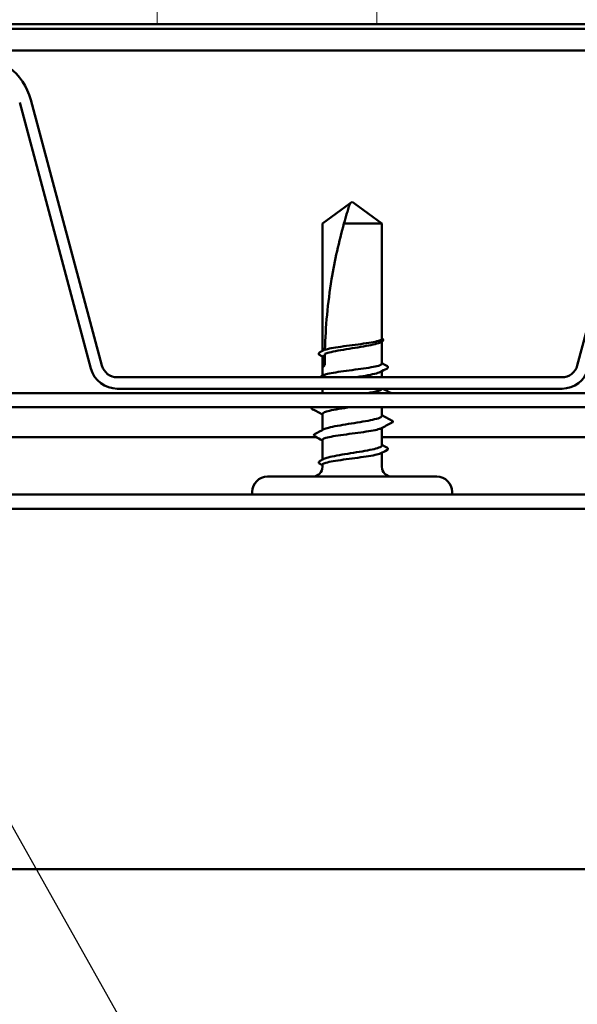
# Model space of a CAD drawing. Units: inches. Extents: x 0.9 to 50.1, y 0.9 to 32.1.
# Drawn here: x 19.2 to 20.5, y 15 to 17.3 of the extents above; entities that cross this region are included whole.
import ezdxf

# ---------------------------------------------------------------- set-up
doc = ezdxf.new("R2010")
doc.units = ezdxf.units.IN
doc.header["$LTSCALE"] = 3
doc.header["$MEASUREMENT"] = 0
for name, color, linetype, lineweight in [('Hatch (ANSI)', 7, 'Continuous', 18), ('Symbol (ANSI)', 7, 'Continuous', 25), ('Visible (ANSI)', 7, 'Continuous', 50)]:
    doc.layers.add(name, color=color, linetype=linetype, lineweight=lineweight)
doc.styles.add('Note Text (ANSI)', font='tahoma.ttf')
doc.dimstyles.new('Default (ANSI)$7', dxfattribs={"dimscale": 3, "dimtxt": 0.12, "dimasz": 0.098425, "dimexe": 0.125, "dimexo": 0.0625, "dimgap": 0.031496, "dimtad": 0, "dimtih": 1, "dimtoh": 1, "dimrnd": 1e-08, "dimzin": 4, "dimdsep": 46, "dimtxsty": 'Note Text (ANSI)', "dimcen": 0.09, "dimdle": 0.393701, "dimclrd": 256, "dimclre": 256, "dimclrt": 256, "dimadec": 0, "dimazin": 1, "dimtfac": 1, "dimtofl": 0, "dimtmove": 0, "dimatfit": 3, "dimfxl": 1, "dimtolj": 1, "dimtzin": 4, "dimlwd": -1, "dimlwe": -1, "dimarcsym": 0})

msp = doc.modelspace()

# ---------------------------------------------------------------- hatches: boundary and pattern name
at = {"layer": 'Hatch (ANSI)', "true_color": 0x0080ff}
h = msp.add_hatch(dxfattribs=at)
h.set_pattern_fill('INSUL', color=150, scale=4, angle=90, style=0)
h.paths.add_polyline_path([(30.84883, 17.26308), (4.62614, 17.26308), (4.62614, 19.26308), (30.84883, 19.26308)])

# ---------------------------------------------------------------- linework, layer by layer
at = {"layer": 'Visible (ANSI)', "color": 150, "true_color": 0x0080ff}
msp.add_line((4.62614, 17.26308), (30.84883, 17.26308), dxfattribs=at)
at = {"layer": 'Visible (ANSI)', "color": 96, "true_color": 0x008000}
for p, q in [((22.41608, 17.25308), (13.41608, 17.25308)), ((13.41608, 17.20308), (22.41608, 17.20308)), ((19.18812, 17.08481), (19.35023, 16.47983)), ((19.21324, 17.09154), (19.37534, 16.48656)), ((20.45682, 16.48656), (20.61892, 17.09154)), ((19.41011, 16.45988), (20.42204, 16.45988)), ((19.41011, 16.43388), (20.42204, 16.43388))]:
    msp.add_line(p, q, dxfattribs=at)
at = {"layer": 'Visible (ANSI)'}
for p, q in [((19.87704, 16.80988), (19.93954, 16.85525)), ((19.94454, 16.85888), (19.93954, 16.85525)), ((19.94454, 16.85888), (19.94954, 16.85525)), ((20.01204, 16.80988), (19.94954, 16.85525)), ((19.87704, 16.51994), (19.87704, 16.80988)), ((20.01204, 16.80988), (19.92593, 16.80988)), ((20.01204, 16.54705), (20.01204, 16.80988)), ((20.01204, 16.49046), (20.01204, 16.54105)), ((19.87704, 16.48388), (19.87704, 16.509)), ((19.87704, 16.46335), (19.87704, 16.48388)), ((20.01204, 16.45988), (20.01204, 16.47363)), ((19.87704, 16.42388), (19.87704, 16.43388)), ((20.01204, 16.37188), (20.01204, 16.39188)), ((19.87704, 16.33983), (19.87704, 16.37688)), ((20.01204, 16.30446), (20.01204, 16.3447)), ((19.87704, 16.27241), (19.87704, 16.31758)), ((20.01204, 16.25638), (20.01204, 16.28811)), ((19.87704, 16.25638), (19.87704, 16.261)), ((20.13704, 16.23388), (19.75204, 16.23388)), ((19.71704, 16.19388), (19.71704, 16.19888)), ((20.17204, 16.19388), (20.17204, 16.19888))]:
    msp.add_line(p, q, dxfattribs=at)
at = {"layer": 'Visible (ANSI)', "color": 1, "true_color": 0xff0000}
for p, q in [((17.91908, 16.42388), (22.24308, 16.42388)), ((17.91908, 16.39188), (22.24308, 16.39188))]:
    msp.add_line(p, q, dxfattribs=at)
at = {"layer": 'Visible (ANSI)', "color": 5, "true_color": 0x0000ff}
for p, q in [((19.86236, 16.32388), (18.42908, 16.32388)), ((30.84883, 16.32388), (20.01204, 16.32388)), ((18.42908, 16.19288), (30.84883, 16.19288)), ((18.42908, 16.16088), (30.84883, 16.16088)), ((18.42908, 15.34088), (30.84883, 15.34088))]:
    msp.add_line(p, q, dxfattribs=at)
at = {"layer": 'Visible (ANSI)', "color": 96, "true_color": 0x008000}
for centre, radius, start, end in [((19.08091, 17.05608), 0.137, 15, 90), ((19.41011, 16.49588), 0.062, 195, 270), ((19.41011, 16.49588), 0.036, 195, 270), ((20.42204, 16.49588), 0.036, 270, 345), ((20.42204, 16.49588), 0.062, 270, 345)]:
    msp.add_arc(centre, radius, start, end, dxfattribs=at)
at = {"layer": 'Visible (ANSI)'}
for centre, radius, start, end in [((20.03604, 16.35888), 0.001, 350, 63.6567), ((19.85454, 16.25638), 0.0225, 270, 0), ((20.03454, 16.25638), 0.0225, 180, 270), ((19.75204, 16.19888), 0.035, 90, 180), ((20.13704, 16.19888), 0.035, 0, 90), ((19.75204, 16.19388), 0.035, 180, 181.63725), ((20.13704, 16.19388), 0.035, 358.36275, 0)]:
    msp.add_arc(centre, radius, start, end, dxfattribs=at)
for points, knots in [([(19.92593, 16.80988), (19.92818, 16.81797), (19.93044, 16.82576), (19.93399, 16.83753), (19.93518, 16.84142), (19.93698, 16.8472), (19.93758, 16.84908), (19.93845, 16.85182), (19.93873, 16.8527), (19.93912, 16.85393), (19.93924, 16.85432), (19.93945, 16.85497), (19.93954, 16.85525), (19.93954, 16.85525)], [1.77134916, 1.77134916, 1.77134916, 1.77134916, 1.89351624, 1.89351624, 1.95663345, 1.95663345, 1.98819206, 1.98819206, 2.00397136, 2.00397136, 2.01186101, 2.01186101, 2.01975066, 2.01975066, 2.01975066, 2.01975066]), ([(19.92593, 16.80988), (19.91449, 16.76883), (19.90496, 16.72594), (19.88901, 16.62885), (19.88398, 16.57456), (19.88251, 16.52241)], [3.50164596, 3.50164596, 3.50164596, 3.50164596, 3.81337749, 3.81337749, 4.20286983, 4.20286983, 4.20286983, 4.20286983]), ([(20.00881, 16.53937), (20.00759, 16.53873), (20.00602, 16.5381), (19.99995, 16.53604), (19.99425, 16.53464), (19.98049, 16.53181), (19.97256, 16.53041), (19.95552, 16.52758), (19.94657, 16.52618), (19.92886, 16.52335), (19.92027, 16.52195), (19.90461, 16.51912), (19.8977, 16.51772), (19.88806, 16.51528), (19.88476, 16.51427), (19.88229, 16.51326)], [0.31227456, 0.31227456, 0.31227456, 0.31227456, 0.34336795, 0.34336795, 0.41204154, 0.41204154, 0.48071513, 0.48071513, 0.54938872, 0.54938872, 0.61806231, 0.61806231, 0.6867359, 0.6867359, 0.73620652, 0.73620652, 0.73620652, 0.73620652]), ([(19.88251, 16.52241), (19.88593, 16.52357), (19.89086, 16.52471), (19.90332, 16.52705), (19.91079, 16.52823), (19.92721, 16.53059), (19.936, 16.53176), (19.95373, 16.53413), (19.96251, 16.5353), (19.97886, 16.53767), (19.98628, 16.53884), (19.99875, 16.54121), (20.00369, 16.54238), (20.01035, 16.54473), (20.01204, 16.54588), (20.01204, 16.54705)], [1.70575632, 1.70575632, 1.70575632, 1.70575632, 1.77247395, 1.77247395, 1.84064602, 1.84064602, 1.90881809, 1.90881809, 1.97699017, 1.97699017, 2.04516224, 2.04516224, 2.11333432, 2.11333432, 2.18056466, 2.18056466, 2.18056466, 2.18056466]), ([(20.01204, 16.54823), (20.0132, 16.54763), (20.01406, 16.54701), (20.0152, 16.54548), (20.01536, 16.54441), (20.01446, 16.54252), (20.01345, 16.54177), (20.01203, 16.54104)], [0.001103044, 0.001103044, 0.001103044, 0.001103044, 0.031782911, 0.031782911, 0.062875252, 0.062875252, 0.100566359, 0.100566359, 0.100566359, 0.100566359]), ([(19.87143, 16.51024), (19.8702, 16.51088), (19.86929, 16.51152), (19.86831, 16.51321), (19.86836, 16.51429), (19.86943, 16.51588), (19.87032, 16.5165), (19.87152, 16.51712)], [0, 0, 0, 0, 0.03500782, 0.03500782, 0.06716519, 0.06716519, 0.10073538, 0.10073538, 0.10073538, 0.10073538]), ([(19.88217, 16.50646), (19.88186, 16.50661), (19.88154, 16.50677), (19.87983, 16.50762), (19.87844, 16.50831), (19.87704, 16.509)], [0.031940745, 0.031940745, 0.031940745, 0.031940745, 0.034640982, 0.034640982, 0.046478713, 0.046478713, 0.046478713, 0.046478713]), ([(19.87937, 16.46454), (19.88013, 16.46493), (19.88109, 16.46533), (19.88563, 16.4669), (19.89061, 16.46808), (19.90318, 16.47044), (19.91063, 16.47161), (19.92703, 16.47398), (19.93581, 16.47515), (19.95355, 16.47752), (19.96233, 16.47869), (19.9787, 16.48106), (19.98613, 16.48223), (19.99864, 16.48459), (20.0036, 16.48577), (20.01032, 16.48812), (20.01204, 16.48929), (20.01204, 16.49046)], [0.59082737, 0.59082737, 0.59082737, 0.59082737, 0.61354867, 0.61354867, 0.68172075, 0.68172075, 0.74989282, 0.74989282, 0.8180649, 0.8180649, 0.88623697, 0.88623697, 0.95440905, 0.95440905, 1.02258112, 1.02258112, 1.09028236, 1.09028236, 1.09028236, 1.09028236]), ([(19.88204, 16.48888), (19.88204, 16.4886), (19.88202, 16.48834), (19.88194, 16.48785), (19.88189, 16.48762), (19.88169, 16.48697), (19.88151, 16.48661), (19.88014, 16.48429), (19.87897, 16.4842), (19.87743, 16.48383), (19.87704, 16.48388), (19.87704, 16.48388)], [-0.069333988, -0.069333988, -0.069333988, -0.069333988, -0.067250493, -0.067250493, -0.065166998, -0.065166998, -0.061000009, -0.061000009, -0.030500005, -0.030500005, 0, 0, 0, 0]), ([(20.00881, 16.47196), (20.00741, 16.47123), (20.00556, 16.4705), (19.99891, 16.46835), (19.99304, 16.46695), (19.97899, 16.46412), (19.97096, 16.46272), (19.95948, 16.46083), (19.95654, 16.46035), (19.95358, 16.45988)], [1.40656414, 1.40656414, 1.40656414, 1.40656414, 1.44214539, 1.44214539, 1.51081898, 1.51081898, 1.57949257, 1.57949257, 1.60265271, 1.60265271, 1.60265271, 1.60265271]), ([(20.02319, 16.48596), (20.02444, 16.48533), (20.02535, 16.48469), (20.02667, 16.48222), (20.02538, 16.48049), (20.02327, 16.47942)], [0, 0, 0, 0, 0.03712475, 0.03712475, 0.1006057, 0.1006057, 0.1006057, 0.1006057]), ([(19.98006, 16.42388), (19.99609, 16.42667), (20.008, 16.42946), (20.01113, 16.43225), (20.01174, 16.43279), (20.01204, 16.43333), (20.01204, 16.43388)], [5.2697683, 5.2697683, 5.2697683, 5.2697683, 6.1183841, 6.1183841, 6.1183841, 6.2831853, 6.2831853, 6.2831853, 6.2831853]), ([(19.85469, 16.38687), (19.8534, 16.38753), (19.85246, 16.38819), (19.85184, 16.39025), (19.8523, 16.39113), (19.85315, 16.39188)], [0, 0, 0, 0, 0.042878708, 0.042878708, 0.081591989, 0.081591989, 0.081591989, 0.081591989]), ([(19.94119, 16.39188), (19.92269, 16.38916), (19.90456, 16.38644), (19.89267, 16.38373), (19.88267, 16.38144), (19.87749, 16.37916), (19.87741, 16.37688)], [-4.6617181, -4.6617181, -4.6617181, -4.6617181, -3.8358317, -3.8358317, -3.8358317, -3.1415927, -3.1415927, -3.1415927, -3.1415927]), ([(19.88027, 16.3415), (19.88266, 16.34274), (19.88632, 16.34398), (19.89653, 16.34663), (19.90331, 16.34804), (19.91876, 16.35086), (19.92728, 16.35227), (19.94495, 16.3551), (19.95391, 16.3565), (19.97107, 16.35933), (19.9791, 16.36073), (19.99312, 16.36356), (19.99898, 16.36496), (20.00619, 16.36729), (20.00837, 16.36821), (20.0113, 16.37004), (20.01204, 16.37096), (20.01204, 16.37188)], [1.38180067, 1.38180067, 1.38180067, 1.38180067, 1.44214539, 1.44214539, 1.51081898, 1.51081898, 1.57949257, 1.57949257, 1.64816616, 1.64816616, 1.71683975, 1.71683975, 1.78551334, 1.78551334, 1.83010888, 1.83010888, 1.87470442, 1.87470442, 1.87470442, 1.87470442]), ([(20.03703, 16.3587), (20.03693, 16.35816), (20.03663, 16.35769), (20.03577, 16.35683), (20.03516, 16.35643), (20.03439, 16.35605)], [0, 0, 0, 0, 0.020965071, 0.020965071, 0.046356214, 0.046356214, 0.046356214, 0.046356214]), ([(20.00972, 16.34351), (20.00896, 16.34312), (20.00802, 16.34273), (20.00351, 16.34116), (19.99853, 16.33998), (19.98598, 16.33762), (19.97854, 16.33645), (19.96215, 16.33408), (19.95337, 16.33291), (19.93563, 16.33054), (19.92685, 16.32937), (19.91047, 16.327), (19.90303, 16.32583), (19.8905, 16.32346), (19.88554, 16.32229), (19.87878, 16.31993), (19.87704, 16.31876), (19.87704, 16.31758)], [0.04568717, 0.04568717, 0.04568717, 0.04568717, 0.06817207, 0.06817207, 0.13634415, 0.13634415, 0.20451622, 0.20451622, 0.2726883, 0.2726883, 0.34086037, 0.34086037, 0.40903245, 0.40903245, 0.47720452, 0.47720452, 0.54514119, 0.54514119, 0.54514119, 0.54514119]), ([(19.86029, 16.32493), (19.85902, 16.32557), (19.8581, 16.32621), (19.85703, 16.32871), (19.85831, 16.33021), (19.86022, 16.33118)], [0, 0, 0, 0, 0.0398575, 0.0398575, 0.10077795, 0.10077795, 0.10077795, 0.10077795]), ([(19.88027, 16.27409), (19.88248, 16.27524), (19.88578, 16.27638), (19.89531, 16.27894), (19.90193, 16.28035), (19.91715, 16.28318), (19.9256, 16.28458), (19.94319, 16.28741), (19.95217, 16.28881), (19.96945, 16.29164), (19.97758, 16.29304), (19.99188, 16.29587), (19.99791, 16.29727), (20.00705, 16.3001), (20.01006, 16.3015), (20.01181, 16.30343), (20.01204, 16.30395), (20.01204, 16.30446)], [0.28750085, 0.28750085, 0.28750085, 0.28750085, 0.34336795, 0.34336795, 0.41204154, 0.41204154, 0.48071513, 0.48071513, 0.54938872, 0.54938872, 0.61806231, 0.61806231, 0.6867359, 0.6867359, 0.75540949, 0.75540949, 0.78055968, 0.78055968, 0.78055968, 0.78055968]), ([(20.02327, 16.30034), (20.02452, 16.2997), (20.02543, 16.29905), (20.02666, 16.29652), (20.02531, 16.29487), (20.02319, 16.29379)], [0, 0, 0, 0, 0.03767727, 0.03767727, 0.10061985, 0.10061985, 0.10061985, 0.10061985]), ([(19.87152, 16.26264), (19.87029, 16.26327), (19.86938, 16.2639), (19.86833, 16.26554), (19.86833, 16.26664), (19.86935, 16.26828), (19.87023, 16.2689), (19.87143, 16.26951)], [0, 0, 0, 0, 0.03443326, 0.03443326, 0.06685753, 0.06685753, 0.10073439, 0.10073439, 0.10073439, 0.10073439]), ([(20.00972, 16.28692), (20.00895, 16.28652), (20.00798, 16.28613), (20.00341, 16.28454), (19.99842, 16.28337), (19.98584, 16.28101), (19.97838, 16.27983), (19.96197, 16.27747), (19.95318, 16.2763), (19.93545, 16.27393), (19.92667, 16.27276), (19.91031, 16.27039), (19.90288, 16.26922), (19.89039, 16.26685), (19.88544, 16.26568), (19.87875, 16.26333), (19.87704, 16.26217), (19.87704, 16.261)], [1.13596755, 1.13596755, 1.13596755, 1.13596755, 1.15892527, 1.15892527, 1.22709735, 1.22709735, 1.29526942, 1.29526942, 1.3634415, 1.3634415, 1.43161357, 1.43161357, 1.49978565, 1.49978565, 1.56795772, 1.56795772, 1.63542352, 1.63542352, 1.63542352, 1.63542352])]:
    msp.add_open_spline(points, degree=3, knots=knots, dxfattribs=at)
for points in [[(20.01203, 16.54104), (20.01096, 16.54049), (20.00989, 16.53993), (20.00881, 16.53937)], [(19.87152, 16.51712), (19.87519, 16.51899), (19.87886, 16.52086), (19.88252, 16.52275)], [(19.88229, 16.51326), (19.88213, 16.50507), (19.88204, 16.49694), (19.88204, 16.48888)], [(19.87704, 16.50734), (19.87517, 16.50831), (19.8733, 16.50928), (19.87143, 16.51024)], [(20.01204, 16.49164), (20.01576, 16.48974), (20.01947, 16.48785), (20.02319, 16.48596)], [(20.02327, 16.47942), (20.01844, 16.47694), (20.01362, 16.47446), (20.00881, 16.47196)], [(19.87024, 16.45988), (19.87328, 16.46143), (19.87633, 16.46298), (19.87937, 16.46454)], [(20.01435, 16.43388), (20.02091, 16.43053), (20.02748, 16.4272), (20.03406, 16.42388)], [(19.87704, 16.37547), (19.86961, 16.3793), (19.86215, 16.38309), (19.85469, 16.38687)], [(20.03439, 16.35605), (20.02616, 16.35189), (20.01793, 16.34772), (20.00972, 16.34351)], [(20.01204, 16.37329), (20.01948, 16.36946), (20.02694, 16.36566), (20.0344, 16.36188)], [(20.0344, 16.36188), (20.03592, 16.36111), (20.03704, 16.36023), (20.03704, 16.35888)], [(19.86022, 16.33118), (19.86692, 16.3346), (19.87361, 16.33804), (19.88027, 16.3415)], [(19.87704, 16.3164), (19.87147, 16.31926), (19.86588, 16.3221), (19.86029, 16.32493)], [(20.02319, 16.29379), (20.0187, 16.29151), (20.01421, 16.28922), (20.00972, 16.28692)], [(20.01204, 16.30612), (20.01578, 16.30418), (20.01952, 16.30226), (20.02327, 16.30034)], [(19.87143, 16.26951), (19.87438, 16.27103), (19.87733, 16.27256), (19.88027, 16.27409)], [(19.87704, 16.25982), (19.8752, 16.26076), (19.87336, 16.2617), (19.87152, 16.26264)]]:
    msp.add_open_spline(points, degree=3, dxfattribs=at)

# ---------------------------------------------------------------- leaders
at = {"layer": 'Symbol (ANSI)', "annotation_type": 0, "has_hookline": 1, "hookline_direction": 0}
for points, text_width in [([(5.35331, 25.96808), (16.28524, 6.86975), (16.58052, 6.86975)], 2.98493), ([(7.24713, 19.32308), (14.81923, 6.04416), (15.11451, 6.04416)], 4.96457), ([(10.9881, 19.27308), (17.60332, 7.65152), (17.89859, 7.65152)], 6.68938), ([(13.79876, 17.26308), (18.84133, 8.36542), (19.13661, 8.36542)], 5.72833), ([(18.17654, 17.20308), (21.95669, 10.49201), (22.25197, 10.49201)], 2.6433), ([(15.94454, 16.23388), (20.03963, 8.97731), (20.33491, 8.97731)], 7.12384), ([(17.79108, 15.36138), (20.93054, 9.76001), (21.22582, 9.76001)], 2.53209)]:
    msp.add_leader(points, dimstyle='Default (ANSI)$7', override={"dimtad": 0}, dxfattribs=dict(at, text_width=text_width))

doc.saveas('drawing.dxf')
